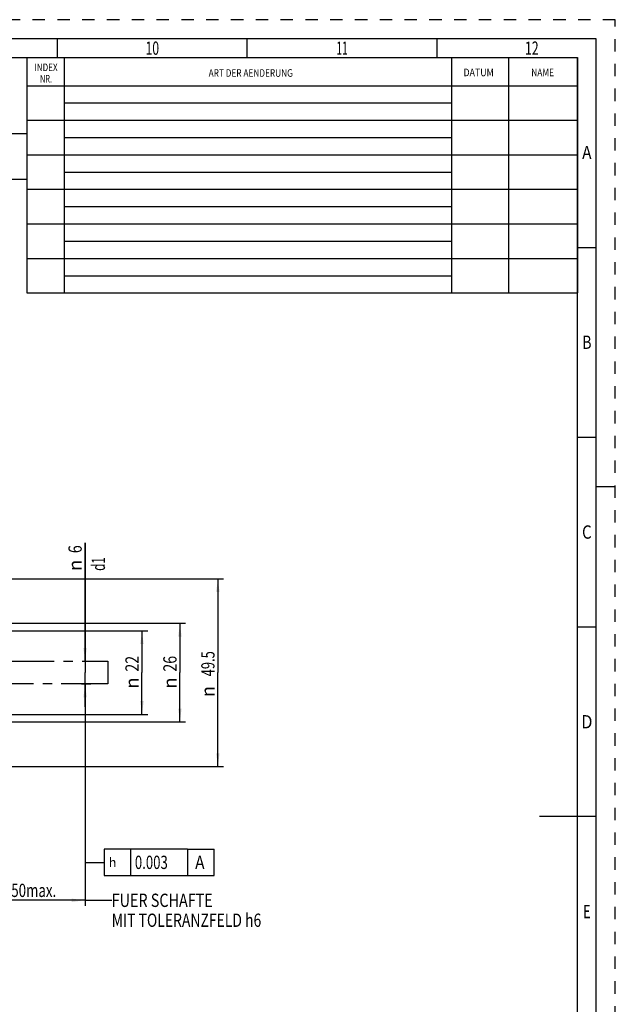
# Model space of a CAD drawing. Units: millimetres. Extents: x 0 to 594, y 0 to 420.
# Drawn here: x 437 to 594, y 161 to 420 of the extents above; entities that cross this region are included whole.
import ezdxf
from ezdxf.enums import TextEntityAlignment as Align

# ---------------------------------------------------------------- set-up
doc = ezdxf.new("R2010")
doc.units = ezdxf.units.MM
doc.header["$LTSCALE"] = 32.67
doc.linetypes.add('CENTER', pattern=[0.6, 0.375, -0.075, 0.075, -0.075])
doc.linetypes.add('HIDDEN', pattern=[0.2, 0.1, -0.1])
doc.layers.get('0').update_dxf_attribs({"linetype": 'CONTINUOUS'})
for name, color, linetype in [('388986-000-00-ED1_CL', 7, 'CONTINUOUS'), ('388986-000-00-ED1_FORMAT', 7, 'CONTINUOUS'), ('COLLECTION02', 7, 'CONTINUOUS')]:
    doc.layers.add(name, color=color, linetype=linetype)
doc.styles.get("Standard").update_dxf_attribs({"font": 'TXT.SHX', "width": 0.7})
doc.styles.add('TEXTSTYLE_2', font='TXT.SHX', dxfattribs={"width": 0.675})
doc.styles.add('TEXTSTYLE_3', font='gdt', dxfattribs={"width": 0.7})
doc.dimstyles.new('DIMSTYLE_1', dxfattribs={"dimtxt": 3.5, "dimasz": 3.5, "dimexe": 0.18, "dimexo": 0.0625, "dimgap": 0.09, "dimtad": 1, "dimdec": 3, "dimdsep": 46, "dimtxsty": 'STANDARD', "dimblk": '_FILLED', "dimblk1": '_FILLED', "dimblk2": '_FILLED', "dimcen": 0.09, "dimclrt": 2, "dimadec": 0, "dimazin": 0, "dimtp": 0.15, "dimtm": 0.15, "dimtfac": 1, "dimtdec": 3, "dimtofl": 0, "dimtmove": 0, "dimatfit": 3, "dimldrblk": '_FILLED', "dimfxl": 1, "dimtolj": 1, "dimarcsym": 0})
doc.dimstyles.new('DIMSTYLE_2', dxfattribs={"dimtxt": 3.5, "dimasz": 3.5, "dimexe": 0.18, "dimexo": 0.0625, "dimgap": 0.09, "dimtad": 1, "dimdec": 3, "dimdsep": 46, "dimtxsty": 'STANDARD', "dimblk": '_FILLED', "dimblk1": '_FILLED', "dimblk2": '_FILLED', "dimcen": 0.09, "dimclrt": 2, "dimadec": 0, "dimazin": 0, "dimtp": 0.1, "dimtm": 0.1, "dimtfac": 1, "dimtdec": 3, "dimtofl": 0, "dimtmove": 0, "dimatfit": 3, "dimldrblk": '_FILLED', "dimfxl": 1, "dimtolj": 1, "dimarcsym": 0})
doc.dimstyles.new('DIMSTYLE_3', dxfattribs={"dimtxt": 3.5, "dimasz": 3.5, "dimexe": 0.18, "dimexo": 0.0625, "dimgap": 0.09, "dimtad": 1, "dimdec": 3, "dimdsep": 46, "dimtxsty": 'STANDARD', "dimblk": '_FILLED', "dimblk1": '_FILLED', "dimblk2": '_FILLED', "dimcen": 0.09, "dimclrt": 2, "dimadec": 0, "dimazin": 0, "dimtp": 0.05, "dimtm": 0.05, "dimtfac": 1, "dimtdec": 3, "dimtofl": 0, "dimtmove": 0, "dimatfit": 3, "dimldrblk": '_FILLED', "dimfxl": 1, "dimtolj": 1, "dimarcsym": 0})
doc.dimstyles.get("Standard").update_dxf_attribs({"dimtxt": 3.5, "dimasz": 3.5, "dimexe": 0.18, "dimexo": 0.0625, "dimgap": 0.09, "dimtad": 1, "dimdec": 3, "dimdsep": 46, "dimtxsty": 'STANDARD', "dimblk": '_FILLED', "dimblk1": '_FILLED', "dimblk2": '_FILLED', "dimcen": 0.09, "dimclrt": 2, "dimadec": 0, "dimazin": 0, "dimtol": 1, "dimtp": 0.005, "dimtm": 0.005, "dimtfac": 1, "dimtdec": 3, "dimtofl": 0, "dimtmove": 0, "dimatfit": 3, "dimldrblk": '_FILLED', "dimfxl": 1, "dimtolj": 1, "dimarcsym": 0})

# ---------------------------------------------------------------- blocks, each defined once
blk = doc.blocks.new('_FILLED')
at = {"color": 0, "linetype": 'BYBLOCK'}
blk.add_solid([(0, 0), (-1, 0.125), (-1, -0.125)], dxfattribs=at)
blk = doc.blocks.new('*D4')
at = {"color": 3, "linetype": 'CONTINUOUS'}
for p, q in [((414.28, 244.96), (414.28, 186.46)), ((454.28, 244.86), (454.28, 186.46)), ((414.28, 187.96), (434.28, 187.96)), ((454.28, 187.96), (434.28, 187.96))]:
    blk.add_line(p, q, dxfattribs=at)
at = {"color": 3, "linetype": 'CONTINUOUS', "xscale": 3.5, "yscale": 3.5, "zscale": 3.5, "rotation": 180}
blk.add_blockref('_FILLED', (414.28, 187.96), dxfattribs=at)
at = {"color": 3, "linetype": 'CONTINUOUS', "xscale": 3.5, "yscale": 3.5, "zscale": 3.5}
blk.add_blockref('_FILLED', (454.28, 187.96), dxfattribs=at)
at = {"color": 2, "linetype": 'CONTINUOUS'}
for s, width, p in [('2.5', 0.690476, (423.03, 188.83)), ('d1', 0.642857, (428.9, 188.83)), ('-50max.', 0.734694, (440.15, 188.83))]:
    blk.add_text(s, height=3.5, dxfattribs=dict(at, width=width)).set_placement(p, align=Align.CENTER)
blk = doc.blocks.new('*D5')
at = {"color": 3, "linetype": 'CONTINUOUS'}
for p, q in [((454.28, 250.96), (454.28, 282.18)), ((454.28, 282.18), (454.28, 247.96)), ((453.69, 250.96), (455.78, 250.96)), ((454.28, 238.96), (454.28, 247.96)), ((453.3, 244.96), (455.78, 244.96)), ((454.28, 244.96), (454.28, 238.96))]:
    blk.add_line(p, q, dxfattribs=at)
at = {"color": 3, "linetype": 'CONTINUOUS', "xscale": 3.5, "yscale": 3.5, "zscale": 3.5}
for p, rotation in [((454.28, 250.96), 270), ((454.28, 244.96), 90)]:
    blk.add_blockref('_FILLED', p, dxfattribs=dict(at, rotation=rotation))
at = {"color": 2, "linetype": 'CONTINUOUS'}
for s, width, p in [('6', 0.785714, (453.4, 279.43)), ('d1', 0.642857, (459.53, 274.77))]:
    blk.add_text(s, height=3.5, rotation=90, dxfattribs=dict(at, width=width)).set_placement(p)
at = {"color": 2, "linetype": 'CONTINUOUS', "style": 'TEXTSTYLE_3'}
blk.add_text('n', height=3.5, rotation=90, dxfattribs=at).set_placement((453.4, 274.77))
blk = doc.blocks.new('*D8')
at = {"color": 3, "linetype": 'CONTINUOUS'}
for p, q in [((414.28, 258.96), (470.78, 258.96)), ((469.28, 258.96), (469.28, 247.96)), ((469.28, 236.96), (469.28, 247.96)), ((414.28, 236.96), (470.78, 236.96))]:
    blk.add_line(p, q, dxfattribs=at)
at = {"color": 3, "linetype": 'CONTINUOUS', "xscale": 3.5, "yscale": 3.5, "zscale": 3.5}
for p, rotation in [((469.28, 258.96), 90), ((469.28, 236.96), 270)]:
    blk.add_blockref('_FILLED', p, dxfattribs=dict(at, rotation=rotation))
at = {"color": 2, "linetype": 'CONTINUOUS', "width": 0.785714}
blk.add_text('22', height=3.5, rotation=90, dxfattribs=at).set_placement((468.4, 250.29), align=Align.CENTER)
at = {"color": 2, "linetype": 'CONTINUOUS', "style": 'TEXTSTYLE_3'}
blk.add_text('n', height=3.5, rotation=90, dxfattribs=at).set_placement((468.4, 245.21), align=Align.CENTER)
blk = doc.blocks.new('*D10')
at = {"color": 3, "linetype": 'CONTINUOUS'}
for p, q in [((394.04, 260.96), (480.78, 260.96)), ((479.28, 260.96), (479.28, 247.96)), ((479.28, 234.96), (479.28, 247.96)), ((393.56, 234.96), (480.78, 234.96))]:
    blk.add_line(p, q, dxfattribs=at)
at = {"color": 3, "linetype": 'CONTINUOUS', "xscale": 3.5, "yscale": 3.5, "zscale": 3.5}
for p, rotation in [((479.28, 260.96), 90), ((479.28, 234.96), 270)]:
    blk.add_blockref('_FILLED', p, dxfattribs=dict(at, rotation=rotation))
at = {"color": 2, "linetype": 'CONTINUOUS', "width": 0.785714}
blk.add_text('26', height=3.5, rotation=90, dxfattribs=at).set_placement((478.4, 250.29), align=Align.CENTER)
at = {"color": 2, "linetype": 'CONTINUOUS', "style": 'TEXTSTYLE_3'}
blk.add_text('n', height=3.5, rotation=90, dxfattribs=at).set_placement((478.4, 245.21), align=Align.CENTER)
blk = doc.blocks.new('*D11')
at = {"color": 3, "linetype": 'CONTINUOUS'}
for p, q in [((377.69, 272.71), (490.78, 272.71)), ((489.28, 272.71), (489.28, 247.96)), ((489.28, 223.21), (489.28, 247.96)), ((377.69, 223.21), (490.78, 223.21))]:
    blk.add_line(p, q, dxfattribs=at)
at = {"color": 3, "linetype": 'CONTINUOUS', "xscale": 3.5, "yscale": 3.5, "zscale": 3.5}
for p, rotation in [((489.28, 272.71), 90), ((489.28, 223.21), 270)]:
    blk.add_blockref('_FILLED', p, dxfattribs=dict(at, rotation=rotation))
at = {"color": 2, "linetype": 'CONTINUOUS', "width": 0.714286}
blk.add_text('49.5', height=3.5, rotation=90, dxfattribs=at).set_placement((488.4, 250.29), align=Align.CENTER)
at = {"color": 2, "linetype": 'CONTINUOUS', "style": 'TEXTSTYLE_3'}
blk.add_text('n', height=3.5, rotation=90, dxfattribs=at).set_placement((488.4, 242.96), align=Align.CENTER)
blk = doc.blocks.new('GEOM_TOLERANCE_SYMBOLS_BL6', base_point=(471.28, 197.96))
at = {"layer": '388986-000-00-ED1_CL', "color": 3, "linetype": 'CONTINUOUS'}
for p, q in [((459.28, 201.46), (459.28, 194.46)), ((481.28, 201.46), (459.28, 201.46)), ((466.28, 201.46), (466.28, 194.46)), ((481.28, 201.46), (481.28, 194.46)), ((481.28, 201.46), (488.28, 201.46)), ((488.28, 194.46), (488.28, 201.46)), ((454.28, 197.96), (459.28, 197.96)), ((459.28, 194.46), (481.28, 194.46)), ((481.28, 194.46), (488.28, 194.46))]:
    blk.add_line(p, q, dxfattribs=at)
at = {"layer": '388986-000-00-ED1_CL', "color": 2, "linetype": 'CONTINUOUS', "style": 'TEXTSTYLE_3'}
blk.add_text('h', height=2.4, dxfattribs=at).set_placement((460.53, 196.76))
at = {"layer": '388986-000-00-ED1_CL', "color": 2, "linetype": 'CONTINUOUS'}
for s, width, p in [('0.003', 0.728571, (467.4, 196.21)), ('A', 0.857143, (483.28, 196.21))]:
    blk.add_text(s, height=3.5, dxfattribs=dict(at, width=width)).set_placement(p)

msp = doc.modelspace()

# ---------------------------------------------------------------- linework, layer by layer
at = {"layer": '388986-000-00-ED1_FORMAT', "color": 6, "linetype": 'HIDDEN'}
for p, q in [((594, 420), (0, 420)), ((594, 0), (594, 420))]:
    msp.add_line(p, q, dxfattribs=at)
at = {"layer": '388986-000-00-ED1_FORMAT', "color": 7, "linetype": 'CONTINUOUS'}
for p, q in [((589, 415), (5, 415)), ((589, 5), (589, 415)), ((405.3013, 410), (584, 410)), ((438.9013, 410), (438.9013, 348)), ((448.9014, 348), (448.9014, 410)), ((550.9, 348), (550.9, 410)), ((565.9, 348), (565.9, 410)), ((584, 348), (584, 410)), ((438.9013, 402.5999), (584, 402.5999)), ((448.9014, 398.0499), (550.9, 398.0499)), ((438.9013, 393.4999), (584, 393.4999)), ((417.3013, 389.999), (438.9013, 389.999)), ((448.9014, 388.95), (550.9, 388.95)), ((438.9013, 384.4), (584, 384.4)), ((448.9014, 379.85), (550.9, 379.85)), ((405.3013, 377.999), (438.9013, 377.999)), ((438.9013, 375.3), (584, 375.3)), ((448.9014, 370.75), (550.9, 370.75)), ((438.9013, 366.2), (584, 366.2)), ((448.9014, 361.65), (550.9, 361.65)), ((438.9013, 357.1), (584, 357.1)), ((448.9014, 352.55), (550.9, 352.55)), ((438.9013, 348), (584, 348)), ((589, 210), (574, 210))]:
    msp.add_line(p, q, dxfattribs=at)
at = {"layer": '388986-000-00-ED1_FORMAT', "color": 3, "linetype": 'CONTINUOUS'}
for p, q in [((447, 410), (447, 415)), ((497, 410), (497, 415)), ((547, 415), (547, 410)), ((438.9013, 410), (584.0013, 410)), ((438.9013, 410), (438.9013, 348)), ((584.0013, 410), (584.0013, 348)), ((584, 360), (589, 360)), ((438.9013, 348), (584.0013, 348)), ((584, 72.5), (584, 348)), ((584, 310), (589, 310)), ((589, 297), (594, 297)), ((584, 260), (589, 260))]:
    msp.add_line(p, q, dxfattribs=at)
at = {"layer": 'COLLECTION02', "color": 30, "linetype": 'CENTER'}
for p, q in [((414.2783, 250.9589), (460.2773, 250.9589)), ((460.2773, 250.9589), (460.2773, 244.9589)), ((460.2773, 244.9589), (414.2783, 244.9589)), ((454.2783, 244.9589), (454.2783, 245.0089))]:
    msp.add_line(p, q, dxfattribs=at)

# ---------------------------------------------------------------- block references
at = {"layer": '388986-000-00-ED1_CL', "color": 3, "linetype": 'CONTINUOUS'}
msp.add_blockref('GEOM_TOLERANCE_SYMBOLS_BL6', (471.2784, 197.9589), dxfattribs=at)

# ---------------------------------------------------------------- texts
at = {"color": 2, "linetype": 'CONTINUOUS'}
for s, width, p in [('FUER SCHAFTE ', 0.79304, (461.3, 186.2089)), ('MIT TOLERANZFELD h6', 0.769424, (461.3, 180.9589))]:
    msp.add_text(s, height=3.5, dxfattribs=dict(at, width=width)).set_placement(p)
at = {"layer": '388986-000-00-ED1_FORMAT', "color": 90, "linetype": 'CONTINUOUS', "style": 'TEXTSTYLE_2'}
for s, width, p in [('10', 0.678571, (472, 410.75)), ('11', 0.571429, (522, 410.75)), ('12', 0.678571, (572, 410.75)), ('A', 0.857143, (586.5, 383.25)), ('B', 0.785714, (586.5, 333.25)), ('C', 0.833333, (586.5, 283.25)), ('D', 0.904762, (586.5, 233.25)), ('E', 0.714286, (586.5, 183.25))]:
    msp.add_text(s, height=3.5, dxfattribs=dict(at, width=width)).set_placement(p, align=Align.CENTER)
at = {"layer": '388986-000-00-ED1_FORMAT', "color": 2, "linetype": 'CONTINUOUS'}
for s, width, p in [('INDEX', 0.780952, (443.9839, 406.4479)), ('NR.', 0.714286, (443.9839, 403.4479)), ('ART DER AENDERUNG', 0.79972, (497.9342, 404.9588))]:
    msp.add_text(s, height=2, dxfattribs=dict(at, width=width)).set_placement(p, align=Align.CENTER)
for s, width, p in [('DATUM', 0.852381, (553.9981, 405.0962)), ('NAME', 0.803571, (571.8616, 405.0962))]:
    msp.add_text(s, height=2, dxfattribs=dict(at, width=width)).set_placement(p)

# ---------------------------------------------------------------- dimensions: what is measured, and where the dimension line sits
at = {"color": 3, "linetype": 'CONTINUOUS'}
for base, p1, p2, angle, text, dimstyle, picture, middle in [((454.2783, 244.9589), (455.7783, 250.9589), (455.7783, 244.9589), 270, '%%c<>\\Pd1', 'DIMSTYLE_3', '*D5', (454.7158, 278.4734)), ((489.2783, 272.7089), (377.6861, 223.2089), (377.6861, 272.7089), 90, '%%c<>', 'DIMSTYLE_1', '*D11', (488.2962, 244.6809)), ((479.2783, 260.9589), (393.5587, 234.9589), (394.0381, 260.9589), 90, '%%c<>', 'DIMSTYLE_2', '*D10', (477.7921, 245.6867)), ((469.2783, 258.9589), (414.2783, 236.9589), (414.2783, 258.9589), 90, '%%c<>', 'DIMSTYLE_2', '*D8', (467.7921, 245.6867))]:
    dim = msp.add_linear_dim(base=base, p1=p1, p2=p2, angle=angle, text=text, dimstyle=dimstyle, dxfattribs=at)
    dim.commit()
    dim.dimension.update_dxf_attribs({"geometry": picture, "text_midpoint": middle, "dimtype": 160})
dim = msp.add_linear_dim(base=(454.2783, 187.9589), p1=(414.2783, 244.9589), p2=(454.2783, 244.8557), text='2.5-50max.', dimstyle='DIMSTYLE_1', dxfattribs=at)
dim.commit()
dim.dimension.update_dxf_attribs({"geometry": '*D4', "text_midpoint": (427.9658, 190.5839), "dimtype": 160})

# ---------------------------------------------------------------- leaders
msp.add_leader([(454.2783, 244.9589), (454.2783, 187.9589), (461.3, 187.9589)], dimstyle='STANDARD', override={"dimtad": 0, "dimldrblk": 'NONE'}, dxfattribs=at)
at = {"layer": '388986-000-00-ED1_CL', "color": 3, "linetype": 'CONTINUOUS'}
msp.add_leader([(454.2783, 244.9589), (454.2783, 197.9589), (454.2784, 197.9589)], dimstyle='STANDARD', override={"dimtad": 0, "dimldrblk": 'NONE'}, dxfattribs=at)

doc.saveas('drawing.dxf')
